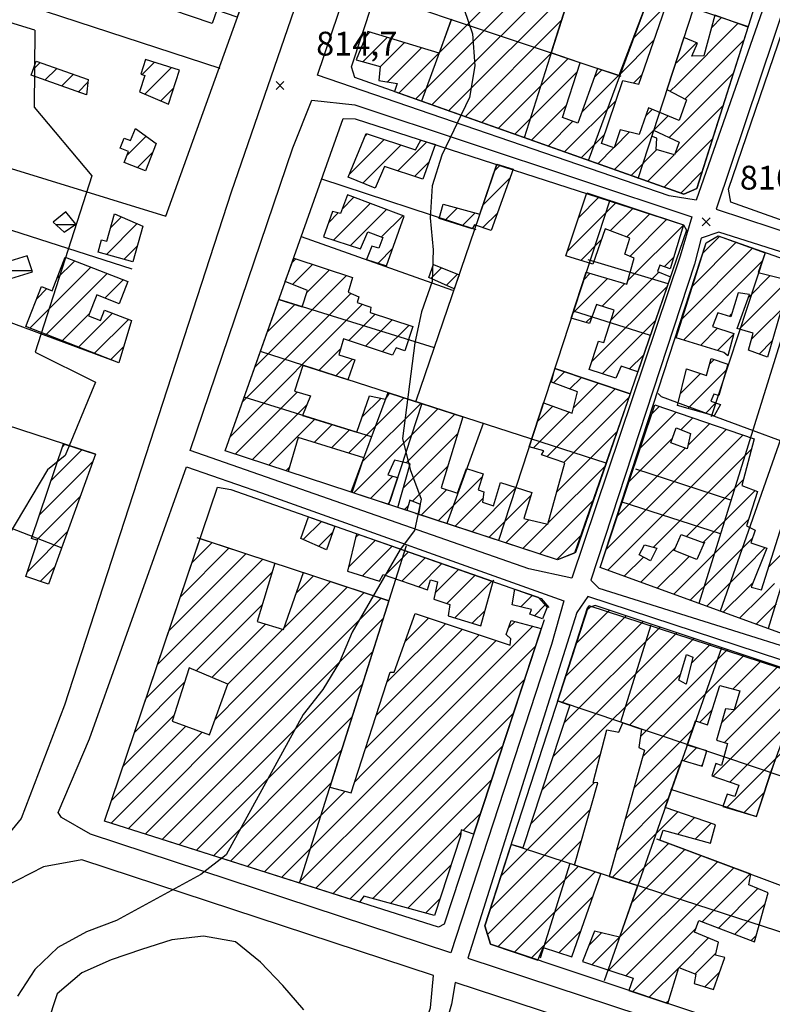
# Model space of a CAD drawing. Extents: x 346926 to 355057, y 6362477 to 6369521.
# Drawn here: x 350040 to 350277, y 6366062 to 6366372 of the extents above; entities that cross this region are included whole.
import ezdxf

# ---------------------------------------------------------------- set-up
doc = ezdxf.new("R2010")
doc.units = 0
doc.header["$MEASUREMENT"] = 0
doc.linetypes.add('T01', pattern=[10000, 10000])
doc.linetypes.add('T03', pattern=[70, 15, -5, 5, -5, 10, -5, 5, -5, 10, -5])
for name, color, linetype in [('ACHURADO_CONSTRUCCION', 9, 'CONTINUOUS'), ('ACHURADO_DE_AGUA', 140, 'CONTINUOUS'), ('CAMINO_PRINCIPAL', 1, 'CONTINUOUS'), ('CONSTRUCCION', 243, 'CONTINUOUS'), ('COTAS_DE_ELEVACION', 7, 'CONTINUOUS'), ('CURVA_DE_NIVEL_SECUND', 53, 'CONTINUOUS'), ('OBRAS_DE_ARTE', 7, 'CONTINUOUS'), ('SUBDIVISION_PREDIAL', 171, 'CONTINUOUS'), ('VEGETACION', 112, 'CONTINUOUS')]:
    doc.layers.add(name, color=color, linetype=linetype)

# ---------------------------------------------------------------- blocks, each defined once
blk = doc.blocks.new('COD010', base_point=(349873.95, 6367703.79))
at = {"layer": 'COTAS_DE_ELEVACION'}
for p, q in [((349872.7, 6367702.54), (349875.2, 6367705.04)), ((349872.7, 6367705.04), (349875.2, 6367702.54))]:
    blk.add_line(p, q, dxfattribs=at)

msp = doc.modelspace()

# ---------------------------------------------------------------- linework, layer by layer
at = {"layer": 'ACHURADO_CONSTRUCCION', "linetype": 'T01'}
for points in [[(350164.88, 6366346.6), (350208.23, 6366389.95)], [(350170.1, 6366344.75), (350213.65, 6366388.29)], [(350175.32, 6366342.89), (350214.17, 6366381.75)], [(350172.4, 6366361.18), (350186.73, 6366375.51)], [(350233.37, 6366365.59), (350243.74, 6366375.95)], [(350180.54, 6366341.04), (350210.89, 6366371.39)], [(350247.27, 6366351.2), (350266.41, 6366370.34)], [(350258.14, 6366369.14), (350261.23, 6366372.24)], [(350149.36, 6366366.43), (350150.55, 6366367.62)], [(350148.35, 6366358.34), (350155.97, 6366365.97)], [(350153.81, 6366356.74), (350161.39, 6366364.32)], [(350229.01, 6366354.15), (350239.98, 6366365.13)], [(350247.02, 6366358.02), (350253.32, 6366364.32)], [(350249.73, 6366346.59), (350268.3, 6366365.16)], [(350156.16, 6366352.01), (350166.81, 6366362.67)], [(350159.66, 6366348.45), (350172.24, 6366361.02)], [(350185.76, 6366339.19), (350207.65, 6366361.08)], [(350044.6, 6366355.91), (350046.77, 6366358.08)], [(350078.86, 6366354.29), (350082.74, 6366358.18)], [(350190.98, 6366337.34), (350212.95, 6366359.31)], [(350048.28, 6366352.52), (350051.99, 6366356.22)], [(350079.77, 6366348.14), (350088.11, 6366356.48)], [(350196.2, 6366335.49), (350215.84, 6366355.12)], [(350221.18, 6366353.39), (350223.55, 6366355.76)], [(350247.76, 6366337.55), (350265, 6366354.78)], [(350053.5, 6366350.66), (350057.2, 6366354.37)], [(350058.71, 6366348.81), (350061.79, 6366351.89)], [(350217.29, 6366342.43), (350228.85, 6366354)], [(350233.56, 6366351.63), (350236.23, 6366354.31)], [(350084.72, 6366346.02), (350088.84, 6366350.14)], [(350245.1, 6366349.03), (350247.27, 6366351.2)], [(350211.87, 6366329.94), (350228.04, 6366346.11)], [(350201.42, 6366333.64), (350212.45, 6366344.66)], [(350237.41, 6366341.34), (350239.39, 6366343.32)], [(350246.59, 6366329.31), (350261.69, 6366344.41)], [(350206.64, 6366331.79), (350214.46, 6366339.61)], [(350239.89, 6366336.75), (350244.41, 6366341.27)], [(350227.53, 6366324.39), (350239.84, 6366336.7)], [(350227.53, 6366331.46), (350232.22, 6366336.15)], [(350244.72, 6366334.51), (350247.76, 6366337.55)], [(350074.11, 6366328.8), (350080.16, 6366334.86)], [(350144.22, 6366323.06), (350155.06, 6366333.9)], [(350149.15, 6366335.06), (350149.75, 6366335.66)], [(350159.32, 6366324.02), (350168.44, 6366333.14)], [(350217.09, 6366328.09), (350224.46, 6366335.46)], [(350243.19, 6366318.83), (350258.38, 6366334.03)], [(350077.38, 6366325.01), (350082.26, 6366329.89)], [(350148.34, 6366320.1), (350160.38, 6366332.14)], [(350222.31, 6366326.24), (350227.36, 6366331.29)], [(350232.75, 6366322.53), (350240.9, 6366330.69)], [(350164.61, 6366322.24), (350169.23, 6366326.85)], [(350237.97, 6366320.68), (350246.31, 6366329.03)], [(350189.8, 6366323.96), (350191.62, 6366325.78)], [(350248.41, 6366316.98), (350255.07, 6366323.65)], [(350186.13, 6366313.22), (350194.63, 6366321.71)], [(350141.8, 6366311.93), (350145.53, 6366315.66)], [(350216.19, 6366309.22), (350222.76, 6366315.78)], [(350139.15, 6366302.21), (350150.67, 6366313.73)], [(350144.48, 6366300.46), (350155.8, 6366311.79)], [(350174.29, 6366308.44), (350178.14, 6366312.3)], [(350212.67, 6366298.62), (350228.07, 6366314.02)], [(350226.22, 6366305.11), (350233.38, 6366312.26)], [(350069.02, 6366306.12), (350072.41, 6366309.51)], [(350137.53, 6366307.66), (350140.61, 6366310.74)], [(350154.27, 6366303.19), (350160.94, 6366309.85)], [(350179.67, 6366306.75), (350183.71, 6366310.8)], [(350186.09, 6366306.11), (350190.71, 6366310.72)], [(350231.36, 6366303.17), (350238.69, 6366310.5)], [(350232.34, 6366297.08), (350244, 6366308.74)], [(350067.67, 6366297.69), (350077.35, 6366307.37)], [(350231.7, 6366289.37), (350249.26, 6366306.93)], [(350216.91, 6366295.79), (350223.48, 6366302.36)], [(350255.44, 6366298.17), (350260.65, 6366303.38)], [(350073.2, 6366296.15), (350077.33, 6366300.29)], [(350153.13, 6366294.97), (350157.79, 6366299.63)], [(350248.93, 6366277.52), (350271.04, 6366299.63)], [(350252.18, 6366287.85), (350265.84, 6366301.51)], [(350051.96, 6366289.96), (350057.69, 6366295.69)], [(350126.1, 6366295.18), (350127.24, 6366296.32)], [(350243.25, 6366293.85), (350246.21, 6366296.81)], [(350043.58, 6366274.5), (350062.78, 6366293.7)], [(350126.21, 6366288.22), (350132.56, 6366294.57)], [(350130.75, 6366285.69), (350137.88, 6366292.82)], [(350169.79, 6366290.15), (350173.12, 6366293.47)], [(350249.23, 6366270.75), (350274.07, 6366295.59)], [(350048.66, 6366272.51), (350067.87, 6366291.72)], [(350067.15, 6366283.93), (350072.95, 6366289.73)], [(350114.38, 6366262.25), (350143.2, 6366291.07)], [(350174.68, 6366287.97), (350178.19, 6366291.48)], [(350214.44, 6366279.19), (350225.39, 6366290.13)], [(350217.87, 6366289.68), (350219.95, 6366291.76)], [(350226.49, 6366277.09), (350241.53, 6366292.12)], [(350269.71, 6366284.16), (350276.59, 6366291.04)], [(350045.72, 6366283.71), (350048.92, 6366286.91)], [(350220.33, 6366263.86), (350244.2, 6366287.73)], [(350223.69, 6366281.36), (350230.84, 6366288.51)], [(350266.8, 6366274.17), (350280.66, 6366288.04)], [(350110.47, 6366251.27), (350144.6, 6366285.4)], [(350270.67, 6366270.98), (350283.33, 6366283.64)], [(350106.57, 6366240.3), (350148.26, 6366281.98)], [(350118.28, 6366273.22), (350126.97, 6366281.91)], [(350053.75, 6366270.53), (350062.34, 6366279.12)], [(350058.84, 6366268.54), (350069.51, 6366279.22)], [(350063.92, 6366266.56), (350074.6, 6366277.23)], [(350143.91, 6366270.56), (350152.23, 6366278.89)], [(350149.19, 6366268.78), (350157.56, 6366277.14)], [(350218.57, 6366276.24), (350220.53, 6366278.2)], [(350263.72, 6366278.17), (350264.38, 6366278.83)], [(350154.48, 6366266.99), (350162.88, 6366275.4)], [(350223.7, 6366260.15), (350240.47, 6366276.93)], [(350254.62, 6366269.07), (350260.01, 6366274.46)], [(350260.02, 6366267.4), (350265.06, 6366272.44)], [(350069.01, 6366264.57), (350073.07, 6366268.64)], [(350134.5, 6366261.16), (350141.32, 6366267.98)], [(350273.08, 6366266.31), (350277.12, 6366270.36)], [(350139.85, 6366259.43), (350145.12, 6366264.7)], [(350232.22, 6366261.61), (350236.74, 6366266.13)], [(350257.49, 6366263.11), (350258.97, 6366264.59)], [(350208.39, 6366257.26), (350211.86, 6366260.73)], [(350213.55, 6366255.35), (350217.15, 6366258.95)], [(350248.31, 6366253.93), (350254.58, 6366260.2)], [(350250.64, 6366249.18), (350262.73, 6366261.27)], [(350206.37, 6366234.03), (350227.72, 6366255.38)], [(350214.67, 6366249.4), (350222.43, 6366257.16)], [(350108.14, 6366234.8), (350127.7, 6366254.36)], [(350143.88, 6366235.18), (350161.23, 6366252.53)], [(350148.16, 6366246.53), (350154.08, 6366252.45)], [(350211.6, 6366232.19), (350232.1, 6366252.69)], [(350113.47, 6366233.05), (350130.72, 6366250.31)], [(350148.23, 6366232.46), (350166.58, 6366250.81)], [(350203.31, 6366245.12), (350208.16, 6366249.96)], [(350239.33, 6366247.48), (350241.73, 6366249.88)], [(350256.17, 6366247.64), (350259.47, 6366250.94)], [(350145.44, 6366222.59), (350171.93, 6366249.09)], [(350161.95, 6366232.04), (350177.28, 6366247.36)], [(350202.04, 6366236.77), (350213.36, 6366248.09)], [(350235.75, 6366236.83), (350246.99, 6366248.07)], [(350248.47, 6366242.47), (350252.26, 6366246.27)], [(350118.8, 6366231.31), (350133.29, 6366245.81)], [(350133.07, 6366238.51), (350138.7, 6366244.14)], [(350252.91, 6366239.85), (350257.53, 6366244.46)], [(350138.48, 6366236.85), (350144.1, 6366242.47)], [(350161.07, 6366224.09), (350178.18, 6366241.19)], [(350209.44, 6366222.96), (350228.29, 6366241.8)], [(350250.63, 6366237.57), (350252.91, 6366239.85)], [(350256.46, 6366236.33), (350262.79, 6366242.66)], [(350260, 6366232.8), (350268.06, 6366240.85)], [(350053.9, 6366237.24), (350054.59, 6366237.92)], [(350228.59, 6366215.53), (350249.82, 6366236.75)], [(350232.17, 6366226.18), (350245.73, 6366239.74)], [(350050.29, 6366226.55), (350059.92, 6366236.18)], [(350225.01, 6366204.88), (350256.46, 6366236.33)], [(350263.55, 6366229.27), (350270.68, 6366236.41)], [(350046.67, 6366215.86), (350063.45, 6366232.64)], [(350124.13, 6366229.57), (350125.18, 6366230.63)], [(350164.03, 6366219.98), (350175.1, 6366231.04)], [(350206.73, 6366213.18), (350224.47, 6366230.92)], [(350225.47, 6366198.26), (350260, 6366232.8)], [(350150.76, 6366220.85), (350157.81, 6366227.9)], [(350172.08, 6366213.88), (350185.93, 6366227.73)], [(350180.7, 6366229.57), (350181.34, 6366230.21)], [(350239.81, 6366205.53), (350263.55, 6366229.27)], [(350250.24, 6366208.89), (350267.09, 6366225.75)], [(350267.09, 6366225.75), (350268.05, 6366226.71)], [(350045.63, 6366207.74), (350059.44, 6366221.55)], [(350166.75, 6366215.62), (350174.78, 6366223.66)], [(350182.73, 6366210.39), (350196.65, 6366224.31)], [(350188.06, 6366208.65), (350201.21, 6366221.8)], [(350255.43, 6366207.02), (350270.64, 6366222.22)], [(350270.64, 6366222.22), (350271.79, 6366223.38)], [(350156.09, 6366219.11), (350156.59, 6366219.61)], [(350161.42, 6366217.36), (350162.62, 6366218.56)], [(350177.4, 6366212.14), (350186.12, 6366220.86)], [(350204.04, 6366203.42), (350220.65, 6366220.03)], [(350129.61, 6366208), (350135.29, 6366213.67)], [(350193.39, 6366206.9), (350200.64, 6366214.16)], [(350198.71, 6366205.16), (350206.38, 6366212.83)], [(350260.08, 6366204.59), (350269.78, 6366214.29)], [(350042.78, 6366197.83), (350055.43, 6366210.47)], [(350134.5, 6366205.82), (350138.82, 6366210.13)], [(350146.06, 6366208.54), (350147.06, 6366209.54)], [(350209.37, 6366201.67), (350216.84, 6366209.14)], [(350094.53, 6366200.62), (350100.89, 6366206.98)], [(350143.8, 6366199.21), (350152.3, 6366207.71)], [(350148.19, 6366196.53), (350157.53, 6366205.88)], [(350264.54, 6366201.98), (350270.98, 6366208.42)], [(350276.2, 6366199.5), (350284.81, 6366208.11)], [(350087.3, 6366179.25), (350111.53, 6366203.48)], [(350090.91, 6366189.93), (350106.21, 6366205.23)], [(350155.41, 6366196.69), (350162.77, 6366204.04)], [(350235.84, 6366194.49), (350244.76, 6366203.41)], [(350244.76, 6366203.41), (350246.78, 6366205.44)], [(350254.4, 6366198.91), (350260.08, 6366204.59)], [(350268.99, 6366199.36), (350275.02, 6366205.39)], [(350083.68, 6366168.56), (350116.85, 6366201.73)], [(350160.67, 6366194.87), (350168.01, 6366202.21)], [(350165.92, 6366193.05), (350173.24, 6366200.37)], [(350230.65, 6366196.38), (350236.68, 6366202.4)], [(350241.02, 6366192.61), (350249.58, 6366201.16)], [(350249.58, 6366201.16), (350251.03, 6366202.61)], [(350259.22, 6366196.66), (350264.54, 6366201.98)], [(350046.77, 6366194.75), (350051.42, 6366199.39)], [(350080.07, 6366157.88), (350119.75, 6366197.56)], [(350127.4, 6366191.06), (350132.82, 6366196.48)], [(350171.14, 6366191.2), (350178.48, 6366198.54)], [(350174.81, 6366187.8), (350183.72, 6366196.71)], [(350246.21, 6366190.72), (350254.4, 6366198.91)], [(350251.4, 6366188.84), (350259.22, 6366196.66)], [(350264.04, 6366194.41), (350268.99, 6366199.36)], [(350123.64, 6366180.23), (350138.14, 6366194.73)], [(350177.33, 6366183.25), (350188.95, 6366194.87)], [(350256.58, 6366186.95), (350264.04, 6366194.41)], [(350268.86, 6366192.16), (350271.16, 6366194.46)], [(350273.68, 6366189.91), (350277.9, 6366194.13)], [(350110.12, 6366159.65), (350143.46, 6366192.98)], [(350114.4, 6366156.85), (350148.77, 6366191.23)], [(350198.1, 6366186.76), (350201.73, 6366190.39)], [(350261.77, 6366185.07), (350268.86, 6366192.16)], [(350095.88, 6366166.62), (350116.72, 6366187.46)], [(350118.67, 6366154.06), (350154.09, 6366189.48)], [(350202.34, 6366183.94), (350205.77, 6366187.37)], [(350266.95, 6366183.18), (350273.68, 6366189.91)], [(350272.14, 6366181.3), (350278.5, 6366187.66)], [(350182.74, 6366181.58), (350186.8, 6366185.65)], [(350215.37, 6366175.07), (350225.97, 6366185.67)], [(350218.69, 6366185.46), (350219.85, 6366186.61)], [(350100.87, 6366164.53), (350117.67, 6366181.33)], [(350122.95, 6366151.26), (350154.77, 6366183.08)], [(350155.95, 6366163.04), (350174.35, 6366181.45)], [(350161.65, 6366175.82), (350169.05, 6366183.22)], [(350194.23, 6366180.11), (350196.24, 6366182.12)], [(350211.09, 6366156.65), (350236.58, 6366182.13)], [(350212.06, 6366164.69), (350231.27, 6366183.9)], [(350105.84, 6366162.44), (350123.08, 6366179.68)], [(350149.19, 6366142.15), (350184.96, 6366177.91)], [(350152.57, 6366152.6), (350179.65, 6366179.68)], [(350152.88, 6366131.69), (350201.85, 6366180.66)], [(350208.16, 6366139.57), (350247.18, 6366178.6)], [(350211.63, 6366150.11), (350241.88, 6366180.36)], [(350148.6, 6366134.49), (350190.26, 6366176.14)], [(350204.69, 6366129.03), (350252.48, 6366176.83)], [(350253.38, 6366170.65), (350257.79, 6366175.06)], [(350127.22, 6366148.47), (350151.49, 6366172.73)], [(350157.16, 6366128.9), (350202.64, 6366174.38)], [(350259.04, 6366169.24), (350263.09, 6366173.29)], [(350235.72, 6366145.92), (350259.04, 6366169.24)], [(350251.77, 6366169.05), (350253.38, 6366170.65)], [(350264.71, 6366167.84), (350268.39, 6366171.52)], [(350270.37, 6366166.43), (350273.7, 6366169.76)], [(350232.25, 6366149.52), (350248.42, 6366165.69)], [(350236.41, 6366139.54), (350264.71, 6366167.84)], [(350264.86, 6366160.92), (350270.37, 6366166.43)], [(350276.04, 6366165.02), (350279, 6366167.99)], [(350076.45, 6366147.19), (350092.26, 6366163)], [(350131.5, 6366145.67), (350148.21, 6366162.38)], [(350161.43, 6366126.1), (350199.18, 6366163.85)], [(350261.23, 6366150.22), (350276.04, 6366165.02)], [(350262.15, 6366144.06), (350281.7, 6366163.62)], [(350101.82, 6366151.35), (350110.12, 6366159.65)], [(350258.57, 6366133.42), (350287.36, 6366162.21)], [(350074.48, 6366116.93), (350114.4, 6366156.85)], [(350079.84, 6366115.23), (350118.67, 6366154.06)], [(350165.71, 6366123.31), (350195.72, 6366153.32)], [(350254.38, 6366150.44), (350258.3, 6366154.36)], [(350072.84, 6366136.51), (350088.96, 6366152.63)], [(350085.21, 6366113.52), (350122.95, 6366151.26)], [(350135.78, 6366142.88), (350144.93, 6366152.03)], [(350069.11, 6366118.64), (350097.79, 6366147.32)], [(350069.23, 6366125.82), (350092.61, 6366149.21)], [(350090.58, 6366111.82), (350127.22, 6366148.47)], [(350233.66, 6366129.71), (350252.17, 6366148.23)], [(350262.88, 6366123.58), (350287.08, 6366147.78)], [(350263.84, 6366131.61), (350281.87, 6366149.64)], [(350095.94, 6366110.11), (350131.5, 6366145.67)], [(350101.31, 6366108.41), (350135.78, 6366142.88)], [(350140.05, 6366140.08), (350141.65, 6366141.68)], [(350169.98, 6366120.51), (350192.25, 6366142.78)], [(350249.3, 6366138.29), (350253.37, 6366142.36)], [(350106.68, 6366106.7), (350140.05, 6366140.08)], [(350201.22, 6366118.49), (350223.16, 6366140.43)], [(350145.81, 6366131.7), (350148.6, 6366134.49)], [(350230.9, 6366119.88), (350248.33, 6366137.32)], [(350254.8, 6366136.71), (350255.35, 6366137.26)], [(350122.78, 6366101.59), (350152.88, 6366131.69)], [(350174.26, 6366117.72), (350188.79, 6366132.25)], [(350191.77, 6366101.97), (350221.27, 6366131.47)], [(350112.04, 6366105), (350138.37, 6366131.33)], [(350117.41, 6366103.3), (350142.82, 6366128.7)], [(350128.14, 6366099.89), (350157.16, 6366128.9)], [(350268.31, 6366121.94), (350274.81, 6366128.44)], [(350133.51, 6366098.18), (350161.43, 6366126.1)], [(350228.14, 6366110.05), (350244.49, 6366126.41)], [(350138.88, 6366096.48), (350165.71, 6366123.31)], [(350188.36, 6366091.49), (350219.98, 6366123.11)], [(350226.77, 6366101.61), (350247.45, 6366122.29)], [(350144.24, 6366094.77), (350169.98, 6366120.51)], [(350179.96, 6366116.35), (350185.33, 6366121.72)], [(350247.45, 6366115.23), (350252.71, 6366120.48)], [(350151.48, 6366094.93), (350174.26, 6366117.72)], [(350252.97, 6366113.68), (350257.97, 6366118.67)], [(350157.01, 6366093.4), (350178.54, 6366114.92)], [(350178.54, 6366114.92), (350179.23, 6366115.62)], [(350187.56, 6366083.62), (350217.16, 6366113.22)], [(350232.1, 6366099.88), (350244.52, 6366112.3)], [(350232.91, 6366093.61), (350249.67, 6366110.37)], [(350220.5, 6366074.14), (350254.82, 6366108.45)], [(350162.55, 6366091.87), (350176.09, 6366105.41)], [(350190.8, 6366079.79), (350216.09, 6366105.08)], [(350225.81, 6366072.38), (350259.96, 6366106.53)], [(350231.13, 6366070.62), (350265.11, 6366104.6)], [(350196.1, 6366078.02), (350221.43, 6366103.34)], [(350255.19, 6366087.61), (350270.26, 6366102.68)], [(350260.31, 6366085.66), (350272.72, 6366098.07)], [(350168.09, 6366090.34), (350172.6, 6366094.85)], [(350201.4, 6366076.24), (350220.8, 6366095.65)], [(350265.43, 6366083.71), (350274.85, 6366093.13)], [(350233.21, 6366065.63), (350253.22, 6366085.64)], [(350210.15, 6366077.92), (350217.01, 6366084.78)], [(350219.48, 6366080.18), (350223.45, 6366084.16)], [(350247.9, 6366073.25), (350257.18, 6366082.53)], [(350270.55, 6366081.76), (350272.11, 6366083.32)], [(350252.92, 6366071.2), (350259.49, 6366077.77)], [(350238.51, 6366063.86), (350247.77, 6366073.12)], [(350255.99, 6366067.19), (350260.66, 6366071.86)], [(350243.82, 6366062.09), (350244.72, 6366063)]]:
    msp.add_lwpolyline(points, dxfattribs=at)
at = {"layer": 'ACHURADO_DE_AGUA', "linetype": 'T03'}
for points in [[(350051.59, 6366307.15), (350057.88, 6366307.15)], [(350036.71, 6366292.62), (350044.27, 6366292.62)]]:
    msp.add_lwpolyline(points, dxfattribs=at)
at = {"layer": 'CAMINO_PRINCIPAL'}
for points in [[(350199.636794, 6366589.048671, 816.119995), (350173.74, 6366511.2, 816.900024), (350106.9, 6366317.26, 815.73999), (350054.42, 6366155.77, 814.22998), (350040.79, 6366120.13, 813.51001), (350028.02, 6366104.56, 815.669983), (349992.71, 6366060.99, 814.859985), (349941.67, 6366006.41, 813.23999), (349935.421679, 6366000, 811.210022)], [(350163.6493, 6366000, 816.039978), (350162.79, 6366014.1, 816.299988), (350161.549483, 6366026.386559, 817.090027), (350162.021756, 6366038.709442, 817.090027), (350165.94268, 6366049.813655, 817.869995), (350169.614444, 6366060.53328, 817.869995), (350170.635941, 6366070.767211, 817.869995), (350059.94, 6366107.16, 813.460022), (350047.871257, 6366104.948835, 813.460022), (350035.6, 6366098.61, 815.940002), (350013.68, 6366076.37, 814.98999), (349986.32, 6366042.88, 814.98999), (349958.43, 6366013.74, 814.809998), (349956.17, 6366014.22, 813.140015), (349942.725133, 6366000, 811.859985)], [(350247.756032, 6366000, 817.619995), (350259.04, 6366033.79, 819.190002), (350257.045278, 6366042.358972, 819.650024), (350177.371849, 6366068.55269, 818.659973), (350176.23, 6366061.68, 818.820007), (350171.09, 6366043.75, 818.840027), (350168.21, 6366026.68, 818.840027), (350170.67, 6366000.8, 817.609985), (350170.6549, 6366000, 817.609985)]]:
    msp.add_polyline3d(points, dxfattribs=at)
for points in [[(350171.096177, 6366463.523207, 816.460022), (350186.53, 6366457.97, 817.140015), (350284.11, 6366424.97, 817.340027), (350288.32, 6366421.46, 817.280029), (350287.62, 6366413.74, 817.080017), (350283.4, 6366401.11, 817.349976), (350253.22, 6366314.76, 816.929993), (350244.79, 6366316.16, 816.859985), (350134.075839, 6366354.071998, 816.880005)], [(350404.11, 6366381.12, 818.940002), (350403.45, 6366386.36, 818.869995), (350400.163767, 6366388.827874, 818.859985), (350395.73, 6366390.58, 818.859985), (350296.04, 6366420.76, 818.190002), (350259.54, 6366311.95, 818.150024), (350277.43, 6366306.05, 818.440002), (350368.48, 6366275.31, 818.460022), (350369.99, 6366276.46, 818.460022)], [(350132.27, 6366346.25, 816.080017), (350145.81, 6366344.77, 816.200012), (350251.87, 6366309.51, 817.530029), (350248.24, 6366297.17, 817.530029), (350214.173361, 6366195.80409, 817), (350200.62, 6366198.68, 817.099976), (350094.025759, 6366235.968745, 815.109985), (350126.36, 6366331.26, 816.690002)], [(350365.35, 6366263.13, 818.299988), (350365.9, 6366267.98, 818.359985), (350359.92, 6366273.06, 818.419983), (350260.35, 6366304.73, 817.650024), (350254.81, 6366302.79, 817.650024), (350252.73, 6366294.61, 817.650024), (350220.16, 6366195.13, 818.349976), (350222.65, 6366192.59, 818.359985), (350327.48, 6366159.69, 818.890015), (350329.99, 6366160.5, 818.789978), (350333.05, 6366164.81, 818.780029)], [(350092.859184, 6366230.804738, 814.469971), (350116.48, 6366222.62, 815.400024), (350211.648673, 6366188.630916, 816.830017), (350207.763092, 6366174.860897, 816.929993), (350176.073279, 6366077.899177, 815.869995), (350062.58, 6366115.21, 813.460022), (350053.51, 6366120.49, 815.719971), (350052.49, 6366121.98, 815.719971), (350062.345, 6366145.215, 815.719971)], [(350181.411009, 6366076.144403, 815.919983), (350290.017702, 6366040.440042, 817.919983), (350326.89, 6366154.68, 818.190002), (350219.16, 6366190.05, 816.530029), (350215.69, 6366185.01, 816.530029)]]:
    msp.add_polyline3d(points, close=True, dxfattribs=at)
at = {"layer": 'CONSTRUCCION'}
for points in [[(350123.986871, 6366414.48276, 820.428284), (350108.841647, 6366372.348906, 820.028992), (350102.380006, 6366374.568806, 820.428284), (350100.961345, 6366370.420213, 820.428284), (350075.801302, 6366379.023988, 820.428284), (350076.762177, 6366381.833879, 820.428284), (350066.432621, 6366385.366193, 819.25531), (350069.826984, 6366395.292337, 819.247009), (350082.180549, 6366391.067888, 819.247009), (350084.942322, 6366399.144146, 819.504883), (350082.47095, 6366399.989261, 819.679565), (350091.425937, 6366426.14464, 823.398132), (350100.630406, 6366422.848008, 821.834167), (350095.690642, 6366408.429579, 821.834167), (350106.284189, 6366404.80699, 821.601257), (350111.169587, 6366419.073342, 821.601257)], [(350061.324848, 6366347.884156, 816.235535), (350043.941416, 6366354.064142, 816.235535), (350045.525291, 6366358.51936, 816.235535), (350061.89234, 6366352.700709, 816.235535)], [(350087.203594, 6366344.963352, 818.207153), (350090.596778, 6366355.693356, 818.207153), (350079.950304, 6366359.060126, 818.207153), (350078.480904, 6366354.413557, 818.207153), (350079.704739, 6366354.02654, 818.207153), (350078.073138, 6366348.867053, 818.207153)], [(350083.327269, 6366332.557249, 816.277161), (350079.909812, 6366323.999753, 816.277161), (350073.250802, 6366326.659045, 816.277161), (350074.609224, 6366330.060609, 816.277161), (350071.921741, 6366331.133862, 816.277161), (350073.196964, 6366334.32709, 816.277161), (350075.236255, 6366333.512694, 816.277161), (350076.76242, 6366337.334293, 816.277161)], [(350247.934377, 6366333.007694, 819.205383), (350246.473754, 6366328.98209, 819.205383), (350240.682389, 6366330.763558, 819.205383), (350240.894085, 6366334.275464, 819.205383), (350239.383051, 6366334.761993, 819.205383), (350239.862457, 6366336.772325, 819.205383)], [(350171.146758, 6366332.228601, 818.207153), (350167.264151, 6366321.349844, 818.207153), (350155.174008, 6366325.409189, 818.207153), (350152.209761, 6366318.528753, 818.207153), (350143.773741, 6366321.959074, 818.207153), (350149.438785, 6366335.755414, 818.207153), (350164.889114, 6366330.651296, 818.207153), (350166.617345, 6366333.691801, 818.207153), (350171.172448, 6366332.308126, 818.207153)], [(350195.619285, 6366324.495925, 818.980774), (350188.745091, 6366305.229663, 817.807861), (350183.484542, 6366306.968824, 817.749573), (350182.744895, 6366305.791602, 817.749573), (350172.420426, 6366309.032657, 817.741272), (350173.634001, 6366313.513, 817.741272), (350185.173525, 6366310.407038, 817.999146), (350190.541985, 6366326.118421, 817.999146)], [(350161.368877, 6366309.690528, 817.757935), (350143.480402, 6366316.435954, 817.782898), (350141.2876, 6366310.564665, 818.007507), (350138.771076, 6366311.20843, 818.007507), (350135.985818, 6366303.245301, 818.007507), (350147.633981, 6366299.433359, 818.007507), (350149.883736, 6366304.799581, 818.007507), (350154.672661, 6366303.036525, 818.007507), (350153.357685, 6366299.623329, 818.007507), (350151.204725, 6366300.282177, 818.007507), (350149.479013, 6366296.104609, 818.032471), (350155.830417, 6366294.136475, 818.032471)], [(350249.283526, 6366306.986984, 818.747864), (350245.116969, 6366293.201974, 818.747864), (350241.842128, 6366294.339677, 818.747864), (350241.11752, 6366292.294904, 818.747864), (350245.196076, 6366290.631297, 818.689636), (350234.881116, 6366260.73015, 818.514954), (350229.651595, 6366262.464139, 818.431763), (350227.936332, 6366258.770297, 817.849426), (350219.541175, 6366261.513391, 818.955811), (350222.53662, 6366270.41655, 818.955811), (350224.15393, 6366269.970108, 818.955811), (350227.485432, 6366280.132204, 818.955811), (350221.90598, 6366281.942616, 818.955811), (350219.675919, 6366275.902856, 818.955811), (350213.949201, 6366277.672683, 818.955811), (350218.673567, 6366292.137555, 818.955811), (350231.404428, 6366288.340741, 819.504883), (350233.763836, 6366296.493449, 818.997437), (350230.763075, 6366297.740437, 818.997437), (350232.351932, 6366302.803457, 818.548218), (350224.651722, 6366305.702728, 818.548218), (350220.76046, 6366294.633553, 818.548218), (350212.199799, 6366297.223432, 818.556519), (350218.807311, 6366317.085987, 819.014038)], [(350079.100365, 6366306.609808, 818.739563), (350075.963687, 6366295.380927, 816.851135), (350065.031825, 6366298.434635, 816.851135), (350066.11164, 6366302.300228, 816.851135), (350067.822451, 6366301.822329, 817.084106), (350070.234333, 6366310.456538, 817.475098)], [(350261.973601, 6366266.793541, 818.706299), (350247.007171, 6366271.444712, 818.905945), (350256.443552, 6366301.335923, 819.513184), (350260.182863, 6366303.54548, 819.513184), (350275.028457, 6366298.193843, 819.954102), (350272.733383, 6366291.969619, 819.954102), (350280.784766, 6366290.043264, 819.954102), (350280.303493, 6366288.200048, 819.954102), (350284.119744, 6366286.499147, 819.954102), (350281.917216, 6366278.522138, 819.854248), (350279.895035, 6366279.839307, 819.696228), (350275.663027, 6366265.357353, 818.4151), (350269.744204, 6366267.538572, 818.4151), (350271.189891, 6366272.901104, 818.4151), (350266.154977, 6366274.35575, 818.4151), (350270.049972, 6366285.090693, 818.4151), (350266.531694, 6366285.557463, 818.4151), (350264.13114, 6366278.042429, 818.4151), (350260.077231, 6366279.309953, 818.431763), (350258.365196, 6366274.967259, 818.431763), (350265.168158, 6366272.841826, 818.431763), (350263.239331, 6366265.803194, 818.431763)], [(350071.551226, 6366263.581956, 819.030701), (350042.315488, 6366274.993568, 818.7146), (350047.222943, 6366287.566119, 817.7995), (350050.526209, 6366286.276753, 817.7995), (350054.661586, 6366296.871295, 817.7995), (350074.398492, 6366289.16737, 817.57489), (350071.665745, 6366282.166266, 817.57489), (350064.608056, 6366284.9211, 817.57489), (350062.030182, 6366278.316771, 817.57489), (350065.754739, 6366276.862961, 817.57489), (350067.048589, 6366280.177713, 817.57489), (350075.546662, 6366276.860653, 817.57489)], [(350232.478486, 6366253.765371, 818.797791), (350214.925192, 6366203.69723, 819.18042), (350209.587818, 6366201.596847, 818.897583), (350165.075548, 6366216.165269, 818.697937), (350165.928055, 6366215.886252, 818.697937), (350166.497244, 6366218.943239, 817.907654), (350163.122848, 6366220.359903, 817.732971), (350162.211489, 6366217.102647, 817.732971), (350159.34743, 6366218.040025, 817.732971), (350163.246793, 6366231.726262, 817.816162), (350158.30285, 6366232.915478, 817.816162), (350156.258779, 6366228.314785, 817.816162), (350159.278981, 6366227.508843, 817.816162), (350156.392612, 6366219.007107, 818.057373), (350144.960025, 6366222.748879, 818.448364), (350148.648132, 6366233.712977, 818.456726), (350128.022928, 6366240.070508, 818.456726), (350124.801422, 6366229.346588, 818.273682), (350104.984428, 6366235.832493, 818.273682), (350121.931802, 6366283.482056, 820.278564), (350129.296603, 6366281.185849, 819.48822), (350130.938013, 6366286.289219, 819.48822), (350123.947399, 6366289.149146, 819.48822), (350126.576682, 6366296.541689, 819.122192), (350145.103595, 6366290.447555, 819.122192), (350143.77241, 6366285.764952, 817.441772), (350147.059737, 6366284.331678, 817.433472), (350146.52856, 6366282.56019, 817.433472), (350150.832858, 6366281.115554, 817.433472), (350150.669343, 6366279.402887, 817.433472), (350164.104424, 6366275.000215, 818.448364), (350161.594578, 6366267.309624, 817.508362), (350158.823414, 6366268.285151, 817.508362), (350157.631655, 6366265.931499, 817.72467), (350142.230041, 6366271.130225, 819.920837), (350140.78062, 6366266.101925, 818.25708), (350145.817402, 6366264.480163, 817.732971), (350143.610288, 6366258.218692, 817.732971), (350129.511075, 6366262.766109, 818.980774), (350126.85687, 6366254.599722, 818.306946), (350131.891785, 6366253.145076, 818.306946), (350129.371059, 6366247.022382, 818.930908), (350146.492349, 6366241.72523, 818.132263), (350150.460663, 6366253.160733, 817.957581), (350155.51762, 6366252.171803, 817.957581), (350156.778947, 6366253.971407, 817.957581), (350179.795481, 6366246.547889, 817.957581), (350173.037675, 6366224.245672, 819.055664), (350178.154776, 6366222.51349, 818.756165), (350180.966158, 6366230.330445, 817.633118), (350186.201004, 6366228.630325, 817.633118), (350184.667118, 6366223.580403, 817.633118), (350186.430925, 6366222.929229, 817.633118), (350185.964589, 6366219.749084, 818.082336), (350189.513255, 6366218.521879, 818.082336), (350191.703523, 6366225.918421, 818.25708), (350201.488992, 6366222.743191, 818.664673), (350199.071424, 6366214.529807, 818.764526), (350206.619128, 6366212.765628, 818.764526), (350211.962824, 6366232.05862, 818.764526), (350204.618202, 6366234.640536, 818.248718), (350205.357849, 6366235.817758, 818.173889), (350200.712481, 6366237.145175, 818.173889), (350205.239641, 6366251.006101, 818.173889), (350214.257886, 6366247.771912, 818.173889), (350215.939542, 6366254.473842, 818.173889), (350207.684305, 6366257.515902, 817.857727), (350208.759639, 6366261.783763, 817.857727)], [(350178.644106, 6366291.297982, 817.824463), (350177.133866, 6366286.8781, 817.824463), (350169.114993, 6366290.448201, 817.824463), (350170.575617, 6366294.473804, 817.824463)], [(350258.934011, 6366246.874627, 819.363464), (350247.355014, 6366250.103331, 819.363464), (350250.237052, 6366261.663975, 819.363464), (350256.533963, 6366259.553215, 819.355164), (350257.97965, 6366264.915746, 818.930908), (350263.269204, 6366263.129338, 818.856018), (350260.368495, 6366253.239855, 818.856018), (350258.85746, 6366253.726383, 818.856018), (350257.87811, 6366251.543995, 818.856018), (350260.902046, 6366250.403822, 818.856018)], [(350251.468458, 6366241.285701, 818.889282), (350250.401671, 6366236.542462, 818.889282), (350245.260899, 6366238.418084, 818.889282), (350246.93162, 6366243.079519, 818.889282)], [(350064.222045, 6366234.768213, 817.757935), (350049.410544, 6366193.847559, 817.64978), (350042.255275, 6366196.278716, 817.64978), (350046.082889, 6366207.58987, 817.64978), (350044.098263, 6366208.261454, 817.64978), (350054.179675, 6366238.053494, 817.64978)], [(350139.52581, 6366212.185136, 817.10907), (350136.949537, 6366204.72589, 817.88269), (350128.879484, 6366208.323406, 817.88269), (350131.269254, 6366215.077887, 817.88269)], [(350189.301774, 6366194.745725, 818.614746), (350146.361531, 6366209.790186, 818.207153), (350143.509766, 6366198.034397, 819.355164), (350153.567562, 6366194.807194, 819.355164), (350154.711791, 6366196.930415, 819.355164), (350168.653635, 6366192.114416, 818.498291), (350169.621783, 6366195.2995, 818.498291), (350171.887401, 6366194.653265, 818.498291), (350170.694487, 6366189.126087, 818.498291), (350175.731268, 6366187.504325, 818.889282), (350175.225223, 6366183.902205, 820.203674), (350185.43734, 6366180.752092, 820.278564), (350189.447055, 6366195.16039, 818.614746)], [(350255.865697, 6366207.066437, 819.296936), (350253.421135, 6366201.664886, 819.296936), (350246.359292, 6366204.46584, 819.296936), (350248.56143, 6366209.50155, 819.296936), (350255.674422, 6366206.929124, 819.296936)], [(350179.110002, 6366114.554075, 818.87262), (350170.857408, 6366089.569812, 818.87262), (350148.70677, 6366095.702869, 818.980774), (350147.314392, 6366093.79506, 818.989136), (350067.015327, 6366119.300323, 819.671265), (350097.097132, 6366208.227071, 817.691345), (350120.629158, 6366200.487399, 816.826233), (350115.120037, 6366182.114993, 818.631409), (350123.413714, 6366179.580716, 818.847717), (350129.635824, 6366197.525111, 819.080627), (350156.544645, 6366188.673411, 819.213745), (350137.937166, 6366129.968943, 820.528076), (350144.689616, 6366128.219447, 820.519775), (350156.953331, 6366166.147627, 820.519775), (350158.207859, 6366166.159977, 820.519775), (350164.790873, 6366184.636638, 817.907654), (350194.671329, 6366174.667247, 817.907654), (350194.977083, 6366176.71713, 817.907654), (350193.456713, 6366178.039238, 817.907654), (350195.077085, 6366182.418297, 817.907654), (350204.478496, 6366179.982033, 817.907654), (350183.202037, 6366115.237463, 819.471619), (350179.338503, 6366116.561937, 819.396729)], [(350240.830035, 6366205.247082, 818.980774), (350238.8676, 6366201.216539, 818.980774), (350235.353576, 6366203.121936, 818.980774), (350236.97432, 6366206.312895, 818.980774)], [(350204.944223, 6366182.999218, 817.982544), (350200.91293, 6366184.463744, 817.982544), (350201.397938, 6366185.972728, 817.982544), (350195.359401, 6366187.417494, 817.982544), (350196.221466, 6366192.321355, 817.982544), (350203.479585, 6366189.778414, 817.982544), (350206.408581, 6366186.69059, 817.982544)], [(350252.254497, 6366170.929859, 819.529846), (350250.091568, 6366162.384713, 819.529846), (350247.818481, 6366163.699412, 819.529846), (350250.237917, 6366171.74568, 819.529846)], [(350105.804074, 6366162.468563, 818.215454), (350093.702728, 6366167.530604, 818.215454), (350088.369514, 6366150.764665, 818.057373), (350100.079384, 6366146.477815, 818.057373)]]:
    msp.add_polyline3d(points, close=True, dxfattribs=at)
for points in [[(350238.819241, 6366379.874408, 818.822754), (350228.937773, 6366353.971065, 818.939209), (350222.179103, 6366356.21759, 818.939209), (350216.065522, 6366339.000665, 818.939209), (350211.210681, 6366340.835772, 818.939209), (350216.781225, 6366358.026051, 818.939209), (350207.615311, 6366361.089101, 818.939209), (350216.021043, 6366387.555405, 818.939209)], [(350176.164638, 6366371.633899, 817.999146), (350172.334979, 6366360.992495, 817.999146), (350149.932565, 6366367.809728, 817.999146), (350146.267937, 6366358.915531, 817.999146), (350153.819375, 6366356.81712, 817.999146), (350153.366108, 6366352.467163, 817.999146), (350159.148138, 6366351.521275, 817.999146), (350158.331314, 6366348.922012, 817.999146), (350249.371879, 6366316.642674, 818.989136), (350253.418279, 6366318.460691, 818.989136), (350269.579552, 6366369.172288, 818.989136), (350259.177571, 6366372.986181, 818.989136), (350255.715397, 6366360.181724, 818.989136), (350251.897305, 6366360.122476, 818.989136), (350253.699087, 6366364.157431, 818.989136), (350249.377212, 6366365.926357, 818.989136), (350244.064811, 6366349.570641, 818.989136), (350250.190767, 6366346.347612, 818.989136), (350247.857827, 6366339.85945, 818.989136), (350238.278607, 6366343.776378, 818.989136), (350235.298792, 6366335.398018, 818.989136), (350229.30889, 6366336.857295, 818.989136), (350227.458084, 6366331.251921, 818.989136), (350223.503372, 6366332.60602, 818.989136), (350230.152541, 6366352.387374, 818.955811), (350235.183722, 6366351.26696, 818.348572), (350244.437869, 6366377.981422, 818.822754)], [(350324.24243, 6366162.356659, 820.295166), (350223.081718, 6366199.134087, 819.629639), (350240.298572, 6366250.3659, 819.721191), (350271.561439, 6366239.645017, 819.263611), (350267.590706, 6366224.995747, 819.263611), (350272.587857, 6366223.073766, 819.263611), (350269.107679, 6366212.210822, 819.263611), (350271.882576, 6366210.901063, 819.25531), (350270.421953, 6366206.875459, 819.25531), (350275.458735, 6366205.253697, 819.25531), (350270.57692, 6366193.00483, 820.070557), (350273.858292, 6366192.108701, 820.070557), (350280.26619, 6366212.361485, 818.581482)], [(350322.523723, 6366153.483836, 819.812683), (350221.459179, 6366187.173016, 819.679565), (350218.959459, 6366186.312737, 819.679565), (350209.65049, 6366157.127601, 820.578003), (350213.507233, 6366155.830807, 820.578003), (350198.723577, 6366110.903059, 820.578003), (350195.006303, 6366111.935548, 820.578003), (350186.701799, 6366086.383096, 820.02063), (350188.523485, 6366080.551325, 819.771057), (350203.471894, 6366075.547644, 819.629639), (350205.096321, 6366079.544526, 819.629639), (350214.162528, 6366076.625354, 819.529846), (350223.282982, 6366102.740196, 818.930908), (350214.954716, 6366105.448482, 818.930908), (350222.333688, 6366131.358738, 819.230347), (350220.826388, 6366131.511034, 819.230347), (350225.157847, 6366148.099978, 819.280273), (350228.930766, 6366147.301446, 819.313538), (350230.21351, 6366150.213477, 819.754456), (350236.043074, 6366148.25334, 819.796021), (350235.25755, 6366142.516829, 819.796021), (350237.023224, 6366141.698539, 819.796021), (350225.849833, 6366101.905477, 819.879211), (350234.789762, 6366098.998283, 820.128784), (350229.125578, 6366082.782999, 820.128784), (350221.302827, 6366084.684737, 820.128784), (350217.441104, 6366075.153419, 820.128784), (350233.436436, 6366069.849445, 820.153748), (350232.047928, 6366066.017142, 820.153748), (350244.386741, 6366061.896823, 820.153748), (350247.824947, 6366073.279769, 820.295166), (350253.11885, 6366071.119279, 820.378357), (350252.623084, 6366068.211049, 819.78772), (350258.702219, 6366066.365708, 819.78772), (350262.262542, 6366076.355675, 820.295166), (350259.348475, 6366077.149985, 820.295166), (350260.282472, 6366081.257717, 819.654602), (350252.719831, 6366084.358824, 819.654602), (350254.147148, 6366087.999593, 819.654602), (350271.573221, 6366081.368863, 819.954102), (350275.872863, 6366096.77094, 820.62793), (350269.830843, 6366099.268848, 820.62793), (350270.517619, 6366102.580482, 819.854248), (350241.790036, 6366113.317761, 820.103821), (350242.825074, 6366116.518359, 820.461548), (350257.749235, 6366112.341911, 820.677856), (350259.368037, 6366118.185416, 820.677856), (350243.515762, 6366123.644902, 820.103821), (350248.731301, 6366138.454781, 819.25531), (350255.149292, 6366136.613615, 819.25531), (350256.599458, 6366141.389843, 819.25531), (350250.419249, 6366143.247823, 819.25531), (350253.093341, 6366150.841088, 819.25531), (350256.841695, 6366149.671462, 819.25531), (350260.683909, 6366162.008784, 819.25531), (350267.022055, 6366160.349221, 819.25531), (350265.182264, 6366154.293348, 819.25531), (350262.499869, 6366154.686599, 819.25531), (350259.703895, 6366144.81505, 819.25531), (350263.123205, 6366143.761178, 819.25531), (350261.25436, 6366136.799324, 819.25531), (350259.404229, 6366137.406228, 819.405029), (350258.192644, 6366133.55021, 819.25531), (350266.64278, 6366130.645101, 819.130554), (350265.453304, 6366127.103544, 818.914246), (350263.046102, 6366127.765232, 818.756165), (350261.701269, 6366123.936172, 818.739563), (350272.2626, 6366120.735799, 818.739563), (350278.157973, 6366138.552471, 820.353394)]]:
    msp.add_polyline3d(points, dxfattribs=at)
at = {"layer": 'CURVA_DE_NIVEL_SECUND', "elevation": 815}
msp.add_lwpolyline([(350176.31, 6366386.25), (350182.91, 6366367.11), (350183.56, 6366357.07), (350181.96, 6366347.05), (350173.26, 6366328.92), (350170.16, 6366319.25), (350169.56, 6366309.22), (350170.47, 6366299.18), (350170.12, 6366289.15), (350166.77, 6366279.65), (350164.67, 6366269.81), (350160.87, 6366239.75), (350163.28, 6366230.02), (350166.71, 6366220.62), (350164.61, 6366210.78), (350160.05, 6366204.77), (350144.94, 6366178.74), (350141, 6366169.35), (350135.79, 6366160.78), (350129.58, 6366152.87), (350105.31, 6366108.72), (350097.33, 6366102.47), (350070.83, 6366088.04), (350061.32, 6366084.45), (350052.32, 6366079.53), (350045.09, 6366072.62), (350039.63, 6366064.22)], dxfattribs=at)
at = {"layer": 'OBRAS_DE_ARTE'}
for points in [[(350054.9, 6366311.13, 814.960022), (350050.85, 6366307.83, 814.960022), (350054.314783, 6366304.645863, 814.960022), (350057.975807, 6366307.223918, 814.960022)], [(350042.72, 6366297.21, 814.409973), (350035.848183, 6366295.181377, 814.409973), (350037.551642, 6366290.121797, 814.409973), (350044.395753, 6366292.226115, 814.409973)]]:
    msp.add_polyline3d(points, close=True, dxfattribs=at)
at = {"layer": 'SUBDIVISION_PREDIAL'}
for points in [[(350058.77227, 6366508.976584, 817.757935), (350042.367471, 6366494.942941, 816.559998), (349996.123583, 6366478.94422, 814.996033), (349989.365937, 6366477.373488, 814.788086), (349963.7549, 6366478.792718, 814.788086), (349957.819052, 6366471.046104, 815.012695), (349951.306711, 6366469.97919, 815.303833), (349898.388477, 6366422.493501, 815.112488), (349890.370702, 6366421.411768, 814.887878), (349859.862197, 6366389.523043, 814.488586), (349821.657772, 6366350.204647, 813.44043), (349822.881709, 6366330.494837, 813.44043), (349910.079214, 6366341.882672, 814.663269), (349962.713366, 6366347.414832, 814.946167), (350030.694983, 6366326.857973, 815.561707), (350086.342085, 6366309.773082, 815.561707), (350123.986871, 6366414.48276, 816.310425), (350144.343701, 6366480.61221, 816.934326)], [(350233.17748, 6366440.99838, 817.990845), (350216.021043, 6366387.555405, 818.356873), (350269.67602, 6366369.478376, 817.87439)], [(350269.577301, 6366428.117993, 816.95929), (350234.949964, 6366321.508033, 818.165527)], [(350103.453699, 6366356.249009, 815.478577), (349988.543136, 6366393.798192, 815.162415), (349898.388477, 6366422.493501, 815.112488)], [(350216.021043, 6366387.555405, 817.957581), (350199.10309, 6366334.333963, 819.288574)], [(350229.635793, 6366353.719362, 819.288574), (350153.065509, 6366379.372842, 817.782898)], [(350238.819241, 6366379.874408, 818.930908), (350219.24, 6366327.129023, 818.980774)], [(350176.236572, 6366371.74562, 818.756165), (350166.848241, 6366345.874675, 817.932617)], [(350075.738921, 6366293.038833, 815.42865), (350026.37846, 6366308.932101, 814.654968), (349914.091835, 6366342.089307, 814.147522)], [(350064.222045, 6366234.768213, 815.778015), (350002.894593, 6366254.716518, 814.197449), (350007.298868, 6366264.787937, 814.197449), (350010.832084, 6366262.984239, 814.197449), (350034.473503, 6366325.558093, 815.578369)], [(350190.541985, 6366326.118421, 817.233826), (350165.033722, 6366251.465711, 817.583252)], [(350184.003156, 6366305.46972, 817.583252), (350135.413612, 6366321.387772, 815.986023)], [(350226.064361, 6366314.766933, 817.292053), (350191.080469, 6366207.654118, 817.87439)], [(350176.688837, 6366286.344397, 816.609924), (350129.073512, 6366303.257651, 816.609924)], [(350244.446578, 6366288.458642, 817.217163), (350219.240091, 6366295.955662, 817.217163)], [(350275.028457, 6366298.193843, 818.831055), (350257.934123, 6366246.530515, 818.822754)], [(350287.177234, 6366293.91341, 818.032471), (350254.086439, 6366187.862182, 819.679565)], [(350297.595437, 6366290.208747, 817.990845), (350260.767243, 6366185.433346, 819.629639)], [(350170.868748, 6366268.23659, 817.158936), (350121.931113, 6366283.480117, 816.726379)], [(350310.180068, 6366285.808719, 817.88269), (350292.212244, 6366232.995793, 818.905945), (350275.897131, 6366179.932808, 818.531555)], [(350071.047548, 6366263.744132, 815.212341), (350018.887918, 6366283.119668, 815.212341)], [(350238.84085, 6366272.20868, 817.591553), (350214.652124, 6366279.865596, 817.591553)], [(350224.963199, 6366231.979954, 816.285461), (350116.10202, 6366267.090928, 816.285461)], [(350232.50593, 6366253.844928, 817.599854), (350208.759639, 6366261.783763, 817.591553)], [(350151.099586, 6366240.300215, 816.859497), (350110.98725, 6366252.710144, 816.859497)], [(350156.250746, 6366254.141768, 816.792908), (350144.610406, 6366222.863306, 816.792908)], [(350345.587194, 6366217.142043, 819.429993), (350286.653114, 6366236.450891, 818.756165), (350242.305163, 6366252.894905, 817.732971), (350241.290338, 6366253.887722, 817.732971)], [(350166.90571, 6366250.715764, 817.283752), (350156.853944, 6366219.963924, 817.283752)], [(350186.191087, 6366244.485116, 816.684814), (350174.732601, 6366213.004612, 817.907654)], [(350012.5778, 6366106.730766, 815.628296), (349968.742862, 6366122.177024, 814.763123), (349976.540323, 6366142.978447, 815.486877), (349948.339946, 6366151.558966, 814.679932), (349969.918108, 6366219.126541, 814.937805), (349965.871879, 6366221.927995, 814.937805), (349972.983837, 6366236.705832, 814.222412), (350053.569989, 6366205.339118, 815.778015)], [(350264.212087, 6366220.313425, 818.481689), (350234.279202, 6366230.085621, 818.481689)], [(350205.370866, 6366182.697528, 817.974182), (350173.898147, 6366086.925595, 817.441772), (350172.153011, 6366085.905609, 817.441772), (350067.015327, 6366119.300323, 817.441772), (350102.602333, 6366224.443905, 817.433472), (350106.811186, 6366223.646969, 817.350281), (350204.519041, 6366189.414232, 818.057373), (350206.912259, 6366186.528414, 817.974182)], [(350260.926074, 6366209.782227, 819.25531), (350229.625888, 6366219.844616, 818.914246)], [(350156.545372, 6366188.675707, 818.223755), (350096.256161, 6366208.503666, 817.857727)], [(350162.028889, 6366205.975577, 818.64801), (350128.336744, 6366099.680707, 819.072327)], [(350238.963699, 6366180.949646, 819.654602), (350229.397102, 6366150.48159, 820.378357)], [(350261.206111, 6366173.877848, 820.228638), (350224.284635, 6366069.036814, 818.772827)], [(350245.190365, 6366129.410991, 818.506592), (350272.2626, 6366120.735799, 818.498291), (350276.748452, 6366134.735679, 819.995667), (350287.465292, 6366163.755425, 819.995667)], [(350313.074861, 6366122.352117, 819.887573), (350209.65049, 6366157.127601, 819.638)], [(350303.339328, 6366090.275886, 820.028992), (350240.84957, 6366113.657627, 820.028992)], [(350299.588274, 6366077.917072, 820.195374), (350195.006303, 6366111.935548, 820.195374)], [(350213.467946, 6366105.931968, 819.471619), (350204.13004, 6366076.192326, 818.34021)]]:
    msp.add_polyline3d(points, dxfattribs=at)
for points in [[(350253.418279, 6366318.460691, 817.383545), (350249.371879, 6366316.642674, 817.009216), (350145.827739, 6366353.395762, 815.603333), (350144.786776, 6366356.728203, 815.603333), (350178.316026, 6366458.559934, 817.275452), (350283.361877, 6366423.504093, 816.759644), (350285.848257, 6366420.792204, 816.759644)], [(350363.46712, 6366278.823509, 819.504883), (350264.205179, 6366314.114542, 817.633118), (350263.440764, 6366318.180592, 817.633118), (350297.528169, 6366418.070024, 819.887573), (350399.306329, 6366387.982843, 821.052185), (350401.780983, 6366383.213973, 820.827576), (350366.979798, 6366278.858088, 819.088928)], [(350209.587818, 6366201.596847, 817.04248), (350104.984428, 6366235.832493, 816.80957), (350142.207921, 6366340.490781, 816.010925), (350145.973371, 6366340.360713, 816.010925), (350249.283526, 6366306.986984, 816.609924), (350250.251556, 6366305.286195, 816.609924), (350215.250739, 6366203.82534, 816.609924)], [(350329.117106, 6366164.031736, 819.729492), (350324.24243, 6366162.356659, 819.729492), (350223.081718, 6366199.134087, 818.473328), (350256.443552, 6366301.335923, 818.406799), (350260.182863, 6366303.54548, 818.406799), (350359.064712, 6366268.584974, 819.047363), (350360.111277, 6366264.751185, 819.047363), (350329.117106, 6366164.031736, 819.463257)], [(350286.082227, 6366047.973387, 819.529846), (350188.523485, 6366080.551325, 819.471619), (350186.701799, 6366086.383096, 819.471619), (350219.451935, 6366187.153257, 819.479919), (350322.523723, 6366153.483836, 820.411621), (350290.87787, 6366049.218392, 820.419983)]]:
    msp.add_polyline3d(points, close=True, dxfattribs=at)
at = {"layer": 'VEGETACION'}
for points in [[(350045.16, 6366368.26, 814.76001), (349894.54, 6366414.53, 815.109985), (349830.17, 6366348.84, 813.22998), (349827.02, 6366333.65, 812.929993), (349719.32, 6366302.03, 811.590027), (349682.96, 6366278.84, 810.919983), (349643.75, 6366271.57, 809.73999), (349568.55, 6366280.24, 809.450012), (349520.44, 6366260.53, 808.090027), (349474.72, 6366229.25, 808.090027), (349413.47, 6366174.55, 806.570007), (349367.09, 6366152.81, 805.119995), (349320.64, 6366122.71, 803.919983), (349289.78, 6366096.78, 802.919983), (349252.82, 6366063.23, 802.25), (349227, 6366039.26, 801.650024), (349200.18, 6366016.81, 801.25), (349179.187083, 6366000, 800.950012)], [(350045.16, 6366368.26, 814.76001), (350044.93, 6366344.01, 815.179993), (350063.04, 6366322.41, 816.130005), (350045.2, 6366266.92, 815.030029), (350064.18, 6366257.51, 815.030029), (350054.67, 6366234.37, 815.030029), (350049.11, 6366229.91, 814.960022), (350036.586388, 6366208.866687, 814.400024), (349975.980503, 6366230.560817, 814.059998), (349941.17, 6366147.13, 813.690002), (349983.61, 6366124.43, 814.599976), (349966.38, 6366106.38, 814.51001), (349885.16, 6366141.21, 814.179993)], [(350129.79, 6366059.96, 822.099976), (350123.21, 6366067.59, 822.099976), (350116.12, 6366074.88, 822.099976), (350108.29, 6366081.33, 821.840027), (350098.23, 6366083.09, 820.22998), (350088.2, 6366082, 819.01001), (350078.68, 6366078.92, 817.849976), (350069.17, 6366075.66, 817.140015), (350059.91, 6366071.57, 817.090027), (350052.18, 6366064.99, 817.059998), (350048.99, 6366055.44, 816.77002)]]:
    msp.add_polyline3d(points, dxfattribs=at)

# ---------------------------------------------------------------- block references
at = {"layer": 'COTAS_DE_ELEVACION'}
for p in [(350122.28, 6366350.87, 814.700012), (350256.37, 6366307.95, 816.700012)]:
    msp.add_blockref('COD010', p, dxfattribs=at)

# ---------------------------------------------------------------- texts
for s, p in [('814,7', (350133.66, 6366360.28, 814.700012)), ('816,7', (350267.001392, 6366318.091728, 816.700012))]:
    msp.add_text(s, height=7.5, dxfattribs=at).set_placement(p)

doc.saveas('drawing.dxf')
